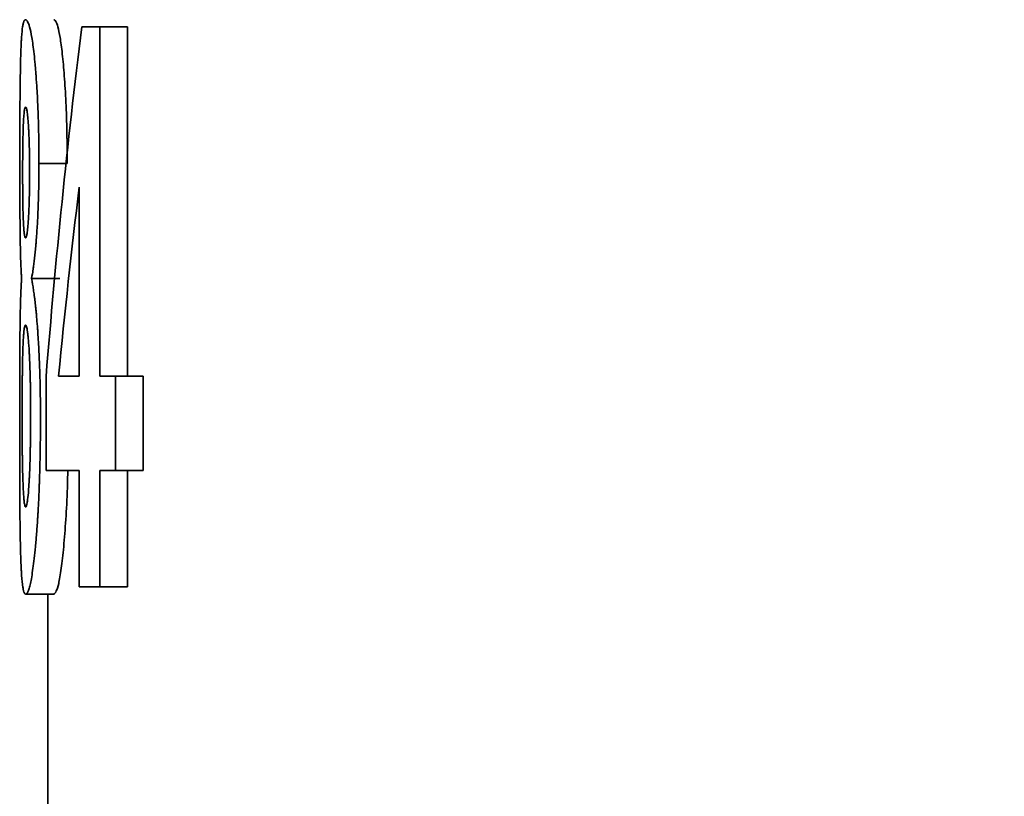
# Model space of a CAD drawing. Units: inches. Extents: x 0.5 to 33.5, y 0.5 to 21.
# Drawn here: x 18.5 to 18.7, y 9.2 to 9.4 of the extents above; entities that cross this region are included whole.
import ezdxf

# ---------------------------------------------------------------- set-up
doc = ezdxf.new("R2010")
doc.units = ezdxf.units.IN
doc.header["$MEASUREMENT"] = 0

msp = doc.modelspace()

# ---------------------------------------------------------------- linework, layer by layer
at = {"color": 7, "linetype": 'Continuous', "lineweight": 35}
for p, q in [((18.47956, 9.38165), (18.47456, 9.38165)), ((18.47956, 9.38165), (18.47956, 9.2855)), ((18.47956, 9.38165), (18.48721, 9.38165)), ((18.48721, 9.38165), (18.48721, 9.2855)), ((18.46279, 9.34409), (18.47056, 9.34409)), ((18.47386, 9.2855), (18.47386, 9.33752)), ((18.46074, 9.31235), (18.46853, 9.31235)), ((18.46475, 9.25946), (18.46475, 9.2854)), ((18.47386, 9.2855), (18.46818, 9.2855)), ((18.48383, 9.2855), (18.47956, 9.2855)), ((18.48383, 9.2855), (18.48383, 9.25946)), ((18.48383, 9.2855), (18.49145, 9.2855)), ((18.49145, 9.2855), (18.49145, 9.25946)), ((18.47386, 9.25946), (18.46475, 9.25946)), ((18.47386, 9.2274), (18.47386, 9.25946)), ((18.47956, 9.25946), (18.47956, 9.2274)), ((18.48383, 9.25946), (18.47956, 9.25946)), ((18.48383, 9.25946), (18.49145, 9.25946)), ((18.48721, 9.25946), (18.48721, 9.2274)), ((18.45915, 9.2254), (18.46695, 9.2254)), ((18.46526, 9.2254), (18.46526, 9.1649)), ((18.47956, 9.2274), (18.47386, 9.2274)), ((18.47956, 9.2274), (18.48721, 9.2274))]:
    msp.add_line(p, q, dxfattribs=at)
for points, knots in [([(19.07671, 8.94615), (19.03988, 9.00994), (19.00279, 9.07418), (18.92783, 9.20402), (18.88996, 9.26961), (18.84202, 9.35264), (18.83239, 9.36933), (18.8132, 9.40255), (18.80364, 9.41911), (18.77506, 9.46861), (18.75614, 9.50139), (18.6997, 9.59915), (18.66252, 9.66354), (18.62565, 9.7274)], [0, 0, 0, 0, 0.25, 0.25, 0.5, 0.5, 0.5625, 0.5625, 0.625, 0.625, 0.75, 0.75, 1, 1, 1, 1]), ([(18.45752, 9.34409), (18.45752, 9.34505), (18.45752, 9.34589), (18.45752, 9.34698), (18.45752, 9.34731), (18.45752, 9.34776), (18.45752, 9.3479), (18.45752, 9.3481), (18.45752, 9.34817), (18.45752, 9.34826), (18.45752, 9.3483), (18.45752, 9.34836), (18.45752, 9.34837), (18.45752, 9.34914), (18.45752, 9.34985), (18.45752, 9.35128), (18.45752, 9.35198), (18.45753, 9.35415), (18.45754, 9.35556), (18.45755, 9.35829), (18.45755, 9.35963), (18.45757, 9.36217), (18.45758, 9.36341), (18.4576, 9.36524), (18.45761, 9.36584), (18.45762, 9.36674), (18.45763, 9.36703), (18.45763, 9.36747), (18.45763, 9.36762), (18.45764, 9.36791), (18.45764, 9.36807), (18.45766, 9.36929), (18.45768, 9.37034), (18.45771, 9.37185), (18.45772, 9.37235), (18.45774, 9.37307), (18.45775, 9.37331), (18.45776, 9.37367), (18.45776, 9.37379), (18.45777, 9.37402), (18.45778, 9.37415), (18.45781, 9.37512), (18.45784, 9.37593), (18.45789, 9.37705), (18.45791, 9.37741), (18.45794, 9.37794), (18.45795, 9.37811), (18.45797, 9.37844), (18.45798, 9.37861), (18.45807, 9.37999), (18.45817, 9.38097), (18.45834, 9.38204), (18.4584, 9.38234), (18.45849, 9.38273), (18.45852, 9.38284), (18.45857, 9.38299), (18.45859, 9.38304), (18.45862, 9.38313), (18.45864, 9.38317), (18.45869, 9.38328), (18.45872, 9.38334), (18.45877, 9.38342), (18.45879, 9.38345), (18.45882, 9.38348), (18.45883, 9.38349), (18.45885, 9.3835), (18.45885, 9.38351), (18.45886, 9.38351), (18.45886, 9.38352), (18.45886, 9.38352), (18.45887, 9.38352), (18.45892, 9.38357), (18.459, 9.38361), (18.4591, 9.38365)], [0, 0, 0, 0, 0.03125, 0.03125, 0.046875, 0.046875, 0.054688, 0.054688, 0.058594, 0.058594, 0.060547, 0.060547, 0.0625, 0.0625, 0.09375, 0.09375, 0.125, 0.125, 0.1875, 0.1875, 0.25, 0.25, 0.3125, 0.3125, 0.34375, 0.34375, 0.359375, 0.359375, 0.367188, 0.367188, 0.375, 0.375, 0.4375, 0.4375, 0.46875, 0.46875, 0.484375, 0.484375, 0.492188, 0.492188, 0.5, 0.5, 0.5625, 0.5625, 0.59375, 0.59375, 0.609375, 0.609375, 0.625, 0.625, 0.75, 0.75, 0.8125, 0.8125, 0.84375, 0.84375, 0.859375, 0.859375, 0.875, 0.875, 0.90625, 0.90625, 0.921875, 0.921875, 0.929688, 0.929688, 0.933594, 0.933594, 0.935547, 0.935547, 0.9375, 0.9375, 1, 1, 1, 1]), ([(18.4591, 9.38365), (18.45916, 9.38363), (18.45921, 9.38361), (18.45927, 9.38358), (18.45929, 9.38357), (18.45932, 9.38355), (18.45932, 9.38355), (18.45934, 9.38354), (18.45934, 9.38354), (18.45935, 9.38353), (18.45935, 9.38353), (18.45935, 9.38353), (18.45935, 9.38353), (18.4594, 9.38349), (18.45944, 9.38345), (18.45951, 9.38337), (18.45953, 9.38334), (18.45957, 9.38329), (18.45958, 9.38327), (18.4596, 9.38324), (18.45961, 9.38322), (18.45972, 9.38304), (18.45981, 9.38283), (18.45996, 9.38245), (18.46001, 9.38231), (18.46008, 9.38208), (18.4601, 9.382), (18.46015, 9.38183), (18.46018, 9.38175), (18.46041, 9.38092), (18.46061, 9.37994), (18.46103, 9.37749), (18.46123, 9.37605), (18.46154, 9.37325), (18.46164, 9.37228), (18.46178, 9.37078), (18.46182, 9.37027), (18.46189, 9.36949), (18.46191, 9.36922), (18.46194, 9.36883), (18.46195, 9.3687), (18.46197, 9.36843), (18.46198, 9.36831), (18.46208, 9.36698), (18.46216, 9.36578), (18.46227, 9.36396), (18.46231, 9.36335), (18.46237, 9.36212), (18.4624, 9.36151), (18.46249, 9.35962), (18.46254, 9.3583), (18.46263, 9.35557), (18.46267, 9.35417), (18.46272, 9.35195), (18.46273, 9.35122), (18.46275, 9.35015), (18.46275, 9.3498), (18.46276, 9.34928), (18.46276, 9.3491), (18.46276, 9.34884), (18.46276, 9.34876), (18.46277, 9.34863), (18.46277, 9.34859), (18.46277, 9.3485), (18.46277, 9.34844), (18.46278, 9.34746), (18.46278, 9.34602), (18.46279, 9.34409)], [0, 0, 0, 0, 0.03125, 0.03125, 0.046875, 0.046875, 0.054688, 0.054688, 0.058594, 0.058594, 0.060547, 0.060547, 0.0625, 0.0625, 0.09375, 0.09375, 0.109375, 0.109375, 0.117188, 0.117188, 0.125, 0.125, 0.1875, 0.1875, 0.21875, 0.21875, 0.234375, 0.234375, 0.25, 0.25, 0.375, 0.375, 0.5, 0.5, 0.5625, 0.5625, 0.59375, 0.59375, 0.609375, 0.609375, 0.617188, 0.617188, 0.625, 0.625, 0.6875, 0.6875, 0.71875, 0.71875, 0.75, 0.75, 0.8125, 0.8125, 0.875, 0.875, 0.90625, 0.90625, 0.921875, 0.921875, 0.929688, 0.929688, 0.933594, 0.933594, 0.935547, 0.935547, 0.9375, 0.9375, 1, 1, 1, 1]), ([(18.4669, 9.38365), (18.46699, 9.38362), (18.46715, 9.38356), (18.46751, 9.38315), (18.46799, 9.38189), (18.4685, 9.37947), (18.46892, 9.37675), (18.46932, 9.37343), (18.46979, 9.36838), (18.47024, 9.36104), (18.47046, 9.35412), (18.47055, 9.34842), (18.47056, 9.34553), (18.47056, 9.34409)], [0, 0, 0, 0, 0.0625776, 0.1251467, 0.2501912, 0.3752101, 0.4369389, 0.5002595, 0.625157, 0.7500135, 0.8748909, 0.9374345, 1, 1, 1, 1]), ([(18.45829, 9.34174), (18.45829, 9.3433), (18.45829, 9.34447), (18.4583, 9.34526), (18.4583, 9.34531), (18.4583, 9.34538), (18.4583, 9.34542), (18.4583, 9.34553), (18.4583, 9.3456), (18.4583, 9.34582), (18.4583, 9.34596), (18.4583, 9.34639), (18.45831, 9.34668), (18.45831, 9.34753), (18.45832, 9.34809), (18.45834, 9.34919), (18.45835, 9.34976), (18.45837, 9.35082), (18.45838, 9.35134), (18.45841, 9.35283), (18.45844, 9.35375), (18.45852, 9.35547), (18.45856, 9.35624), (18.45865, 9.35753), (18.4587, 9.35806), (18.45881, 9.35889), (18.45886, 9.35917), (18.45893, 9.35935), (18.45893, 9.35935), (18.45893, 9.35936), (18.45893, 9.35936), (18.45893, 9.35937), (18.45894, 9.35938), (18.45895, 9.3594), (18.45895, 9.35941), (18.45897, 9.35945), (18.45899, 9.35947), (18.45903, 9.35954), (18.45907, 9.35958), (18.45911, 9.35962)], [0, 0, 0, 0, 0.125, 0.125, 0.128906, 0.128906, 0.132812, 0.132812, 0.140625, 0.140625, 0.15625, 0.15625, 0.1875, 0.1875, 0.25, 0.25, 0.3125, 0.3125, 0.375, 0.375, 0.5, 0.5, 0.625, 0.625, 0.75, 0.75, 0.875, 0.875, 0.878906, 0.878906, 0.882812, 0.882812, 0.890625, 0.890625, 0.90625, 0.90625, 0.9375, 0.9375, 1, 1, 1, 1]), ([(18.45911, 9.35962), (18.4592, 9.35955), (18.45927, 9.35945), (18.45931, 9.35933), (18.45932, 9.35932), (18.45932, 9.35931), (18.45932, 9.35931), (18.45933, 9.35929), (18.45933, 9.35928), (18.45935, 9.35924), (18.45935, 9.35921), (18.45938, 9.35912), (18.4594, 9.35905), (18.45945, 9.35883), (18.45948, 9.35865), (18.45955, 9.35822), (18.45959, 9.35797), (18.45965, 9.35744), (18.45968, 9.35715), (18.45977, 9.35621), (18.45983, 9.35546), (18.45991, 9.35411), (18.45994, 9.35366), (18.45998, 9.35274), (18.46, 9.35227), (18.46006, 9.35083), (18.4601, 9.34979), (18.46014, 9.34806), (18.46015, 9.34752), (18.46017, 9.3464), (18.46017, 9.34584), (18.46018, 9.34525), (18.46018, 9.34523), (18.46018, 9.34518), (18.46018, 9.34516), (18.46018, 9.34508), (18.46018, 9.34503), (18.46018, 9.34487), (18.46018, 9.34476), (18.46018, 9.3444), (18.46019, 9.34414), (18.46019, 9.34327), (18.46019, 9.3426), (18.46019, 9.34184)], [0, 0, 0, 0, 0.125, 0.125, 0.128906, 0.128906, 0.132812, 0.132812, 0.140625, 0.140625, 0.15625, 0.15625, 0.1875, 0.1875, 0.25, 0.25, 0.3125, 0.3125, 0.375, 0.375, 0.5, 0.5, 0.5625, 0.5625, 0.625, 0.625, 0.75, 0.75, 0.8125, 0.8125, 0.875, 0.875, 0.878906, 0.878906, 0.882812, 0.882812, 0.890625, 0.890625, 0.90625, 0.90625, 0.9375, 0.9375, 1, 1, 1, 1]), ([(18.45802, 9.31235), (18.458, 9.31258), (18.45798, 9.31278), (18.45796, 9.31304), (18.45796, 9.31312), (18.45795, 9.31323), (18.45795, 9.31326), (18.45795, 9.31331), (18.45794, 9.31333), (18.45794, 9.31336), (18.45794, 9.31337), (18.45793, 9.31357), (18.45792, 9.31375), (18.45789, 9.31414), (18.45788, 9.31433), (18.45785, 9.31498), (18.45783, 9.31542), (18.4578, 9.31611), (18.45779, 9.31634), (18.45778, 9.31669), (18.45777, 9.31681), (18.45777, 9.31698), (18.45776, 9.31704), (18.45776, 9.31713), (18.45776, 9.31716), (18.45776, 9.31722), (18.45776, 9.31724), (18.45774, 9.31788), (18.45772, 9.31845), (18.4577, 9.31928), (18.45769, 9.31955), (18.45768, 9.31995), (18.45768, 9.32008), (18.45767, 9.32027), (18.45767, 9.32033), (18.45767, 9.32043), (18.45767, 9.32046), (18.45767, 9.32053), (18.45767, 9.32055), (18.45765, 9.32124), (18.45764, 9.3219), (18.45763, 9.32288), (18.45762, 9.32321), (18.45761, 9.32387), (18.45761, 9.32419), (18.45759, 9.32593), (18.45757, 9.3274), (18.45755, 9.3305), (18.45754, 9.33212), (18.45753, 9.3347), (18.45753, 9.33556), (18.45753, 9.33682), (18.45752, 9.33724), (18.45752, 9.33787), (18.45752, 9.33808), (18.45752, 9.33849), (18.45752, 9.33872), (18.45752, 9.33929), (18.45752, 9.3397), (18.45752, 9.34034), (18.45752, 9.34056), (18.45752, 9.34091), (18.45752, 9.34102), (18.45752, 9.3412), (18.45752, 9.34126), (18.45752, 9.34134), (18.45752, 9.34137), (18.45752, 9.34143), (18.45752, 9.34148), (18.45752, 9.34207), (18.45752, 9.34293), (18.45752, 9.34409)], [0, 0, 0, 0, 0.03125, 0.03125, 0.046875, 0.046875, 0.054688, 0.054688, 0.058594, 0.058594, 0.0625, 0.0625, 0.09375, 0.09375, 0.125, 0.125, 0.1875, 0.1875, 0.21875, 0.21875, 0.234375, 0.234375, 0.242188, 0.242188, 0.246094, 0.246094, 0.25, 0.25, 0.3125, 0.3125, 0.34375, 0.34375, 0.359375, 0.359375, 0.367188, 0.367188, 0.371094, 0.371094, 0.375, 0.375, 0.4375, 0.4375, 0.46875, 0.46875, 0.5, 0.5, 0.625, 0.625, 0.75, 0.75, 0.8125, 0.8125, 0.84375, 0.84375, 0.859375, 0.859375, 0.875, 0.875, 0.90625, 0.90625, 0.921875, 0.921875, 0.929688, 0.929688, 0.933594, 0.933594, 0.935547, 0.935547, 0.9375, 0.9375, 1, 1, 1, 1]), ([(18.46279, 9.34409), (18.46279, 9.34351), (18.46278, 9.34301), (18.46278, 9.34236), (18.46278, 9.34216), (18.46278, 9.34189), (18.46278, 9.3418), (18.46278, 9.34168), (18.46278, 9.34164), (18.46278, 9.34158), (18.46278, 9.34157), (18.46278, 9.34153), (18.46278, 9.34152), (18.46277, 9.34101), (18.46277, 9.34056), (18.46276, 9.33991), (18.46276, 9.3397), (18.46276, 9.33929), (18.46275, 9.33911), (18.46274, 9.33808), (18.46272, 9.33725), (18.46268, 9.33556), (18.46266, 9.33469), (18.46258, 9.33212), (18.46251, 9.33051), (18.4624, 9.32829), (18.46236, 9.32755), (18.46227, 9.32608), (18.46222, 9.32534), (18.46212, 9.32392), (18.46207, 9.32323), (18.46199, 9.32225), (18.46197, 9.32193), (18.46191, 9.32131), (18.46188, 9.321), (18.4618, 9.32013), (18.46175, 9.31956), (18.46163, 9.31844), (18.46156, 9.31789), (18.46144, 9.31683), (18.46137, 9.31633), (18.46128, 9.31563), (18.46125, 9.31541), (18.4612, 9.31509), (18.46119, 9.31498), (18.46116, 9.31483), (18.46116, 9.31478), (18.46114, 9.3147), (18.46114, 9.31468), (18.46113, 9.31463), (18.46113, 9.3146), (18.46104, 9.31403), (18.46091, 9.31329), (18.46074, 9.31235)], [0, 0, 0, 0, 0.03125, 0.03125, 0.046875, 0.046875, 0.054688, 0.054688, 0.058594, 0.058594, 0.060547, 0.060547, 0.0625, 0.0625, 0.09375, 0.09375, 0.109375, 0.109375, 0.125, 0.125, 0.1875, 0.1875, 0.25, 0.25, 0.375, 0.375, 0.4375, 0.4375, 0.5, 0.5, 0.5625, 0.5625, 0.59375, 0.59375, 0.625, 0.625, 0.6875, 0.6875, 0.75, 0.75, 0.8125, 0.8125, 0.84375, 0.84375, 0.859375, 0.859375, 0.867188, 0.867188, 0.871094, 0.871094, 0.875, 0.875, 1, 1, 1, 1]), ([(18.4591, 9.32356), (18.45901, 9.32363), (18.45895, 9.32373), (18.45891, 9.32385), (18.4589, 9.32386), (18.4589, 9.32387), (18.4589, 9.32387), (18.45889, 9.32389), (18.45889, 9.32391), (18.45888, 9.32394), (18.45887, 9.32397), (18.45885, 9.32406), (18.45883, 9.32413), (18.45879, 9.32435), (18.45876, 9.32453), (18.45872, 9.32484), (18.45871, 9.32496), (18.45868, 9.32521), (18.45867, 9.32534), (18.45863, 9.32575), (18.45861, 9.32605), (18.45854, 9.32704), (18.4585, 9.3278), (18.45845, 9.32912), (18.45844, 9.32955), (18.45841, 9.33049), (18.45839, 9.33097), (18.45836, 9.3325), (18.45834, 9.33361), (18.45832, 9.33509), (18.45832, 9.33536), (18.45831, 9.33592), (18.45831, 9.3362), (18.4583, 9.33706), (18.4583, 9.33765), (18.4583, 9.33827), (18.4583, 9.33828), (18.4583, 9.33833), (18.4583, 9.33836), (18.45829, 9.33844), (18.45829, 9.33849), (18.45829, 9.33865), (18.45829, 9.33877), (18.45829, 9.33913), (18.45829, 9.3394), (18.45829, 9.34028), (18.45829, 9.34096), (18.45829, 9.34174)], [0, 0, 0, 0, 0.125, 0.125, 0.128906, 0.128906, 0.132812, 0.132812, 0.140625, 0.140625, 0.15625, 0.15625, 0.1875, 0.1875, 0.25, 0.25, 0.28125, 0.28125, 0.3125, 0.3125, 0.375, 0.375, 0.5, 0.5, 0.5625, 0.5625, 0.625, 0.625, 0.75, 0.75, 0.78125, 0.78125, 0.8125, 0.8125, 0.875, 0.875, 0.878906, 0.878906, 0.882812, 0.882812, 0.890625, 0.890625, 0.90625, 0.90625, 0.9375, 0.9375, 1, 1, 1, 1]), ([(18.46019, 9.34184), (18.46019, 9.34105), (18.46019, 9.34038), (18.46019, 9.33954), (18.46019, 9.33929), (18.46018, 9.33896), (18.46018, 9.33889), (18.46018, 9.33859), (18.46018, 9.33844), (18.46017, 9.33769), (18.46017, 9.3371), (18.46015, 9.33625), (18.46015, 9.33599), (18.46014, 9.33539), (18.46013, 9.33509), (18.4601, 9.33365), (18.46007, 9.33256), (18.46001, 9.33105), (18.45999, 9.33058), (18.45994, 9.32959), (18.45991, 9.32913), (18.45983, 9.32781), (18.45977, 9.32705), (18.45965, 9.32573), (18.45958, 9.32518), (18.45947, 9.32454), (18.45944, 9.32436), (18.45939, 9.32413), (18.45937, 9.32406), (18.45934, 9.32394), (18.45932, 9.32389), (18.45929, 9.32381), (18.45927, 9.32377), (18.45924, 9.32372), (18.45923, 9.32371), (18.45922, 9.32368), (18.45921, 9.32368), (18.45921, 9.32367), (18.45921, 9.32366), (18.45918, 9.32363), (18.45914, 9.32359), (18.4591, 9.32356)], [0, 0, 0, 0, 0.0625, 0.0625, 0.09375, 0.09375, 0.109375, 0.109375, 0.125, 0.125, 0.1875, 0.1875, 0.21875, 0.21875, 0.25, 0.25, 0.375, 0.375, 0.4375, 0.4375, 0.5, 0.5, 0.625, 0.625, 0.75, 0.75, 0.8125, 0.8125, 0.84375, 0.84375, 0.875, 0.875, 0.90625, 0.90625, 0.921875, 0.921875, 0.929688, 0.929688, 0.9375, 0.9375, 1, 1, 1, 1]), ([(18.45748, 9.27276), (18.45748, 9.27346), (18.45748, 9.27408), (18.45748, 9.27487), (18.45748, 9.27512), (18.45748, 9.27545), (18.45748, 9.27555), (18.45748, 9.2757), (18.45748, 9.27575), (18.45748, 9.27582), (18.45748, 9.27584), (18.45748, 9.27589), (18.45748, 9.2759), (18.45748, 9.27652), (18.45748, 9.27707), (18.45748, 9.27787), (18.45748, 9.27812), (18.45748, 9.27862), (18.45748, 9.27884), (18.45748, 9.28012), (18.45748, 9.28115), (18.45749, 9.2827), (18.45749, 9.28322), (18.45749, 9.28427), (18.45749, 9.28481), (18.4575, 9.28632), (18.4575, 9.28733), (18.4575, 9.28882), (18.45751, 9.28931), (18.45751, 9.2903), (18.45751, 9.29078), (18.45752, 9.29227), (18.45753, 9.29324), (18.45754, 9.29463), (18.45754, 9.29509), (18.45755, 9.29599), (18.45755, 9.29641), (18.45756, 9.29775), (18.45757, 9.29861), (18.45759, 9.30028), (18.4576, 9.30107), (18.45763, 9.30264), (18.45764, 9.30339), (18.45767, 9.30445), (18.45768, 9.3048), (18.45769, 9.3053), (18.45769, 9.30546), (18.4577, 9.30579), (18.45771, 9.30596), (18.45773, 9.30668), (18.45775, 9.30726), (18.45778, 9.30813), (18.45779, 9.30842), (18.45782, 9.30899), (18.45783, 9.30929), (18.45786, 9.30985), (18.45787, 9.31012), (18.45789, 9.31049), (18.4579, 9.31061), (18.45791, 9.31078), (18.45791, 9.31083), (18.45792, 9.31092), (18.45792, 9.31095), (18.45792, 9.311), (18.45792, 9.31103), (18.45794, 9.31136), (18.45797, 9.31179), (18.45802, 9.31235)], [0, 0, 0, 0, 0.03125, 0.03125, 0.046875, 0.046875, 0.054688, 0.054688, 0.058594, 0.058594, 0.060547, 0.060547, 0.0625, 0.0625, 0.09375, 0.09375, 0.109375, 0.109375, 0.125, 0.125, 0.1875, 0.1875, 0.21875, 0.21875, 0.25, 0.25, 0.3125, 0.3125, 0.34375, 0.34375, 0.375, 0.375, 0.4375, 0.4375, 0.46875, 0.46875, 0.5, 0.5, 0.5625, 0.5625, 0.625, 0.625, 0.6875, 0.6875, 0.71875, 0.71875, 0.734375, 0.734375, 0.75, 0.75, 0.8125, 0.8125, 0.84375, 0.84375, 0.875, 0.875, 0.90625, 0.90625, 0.921875, 0.921875, 0.929688, 0.929688, 0.933594, 0.933594, 0.9375, 0.9375, 1, 1, 1, 1]), ([(18.46074, 9.31235), (18.46079, 9.31209), (18.46084, 9.31185), (18.4609, 9.31155), (18.46091, 9.31145), (18.46094, 9.31132), (18.46095, 9.31128), (18.46096, 9.31122), (18.46096, 9.3112), (18.46097, 9.31116), (18.46097, 9.31115), (18.46101, 9.31091), (18.46105, 9.31069), (18.46113, 9.31023), (18.46116, 9.30999), (18.46128, 9.3092), (18.46136, 9.30866), (18.46148, 9.30783), (18.46152, 9.30755), (18.46157, 9.30712), (18.46159, 9.30698), (18.46163, 9.30669), (18.46165, 9.30654), (18.46173, 9.30584), (18.4618, 9.30522), (18.46191, 9.3042), (18.46194, 9.30384), (18.462, 9.30328), (18.46202, 9.30309), (18.46206, 9.3027), (18.46207, 9.30249), (18.46216, 9.30154), (18.46223, 9.30076), (18.46233, 9.29957), (18.46236, 9.29917), (18.4624, 9.29856), (18.46242, 9.29836), (18.46245, 9.29795), (18.46246, 9.29775), (18.46254, 9.29666), (18.46259, 9.29577), (18.4627, 9.29398), (18.46275, 9.29307), (18.46283, 9.29128), (18.46288, 9.29034), (18.46295, 9.28841), (18.46299, 9.28738), (18.46303, 9.28585), (18.46305, 9.28534), (18.46307, 9.28458), (18.46308, 9.28433), (18.46309, 9.28383), (18.46309, 9.28356), (18.46312, 9.28243), (18.46314, 9.28142), (18.46316, 9.27968), (18.46317, 9.27914), (18.46318, 9.27836), (18.46318, 9.27811), (18.46318, 9.27775), (18.46319, 9.27763), (18.46319, 9.27745), (18.46319, 9.27739), (18.46319, 9.27727), (18.46319, 9.2772), (18.46319, 9.27647), (18.4632, 9.27543), (18.4632, 9.27404)], [0, 0, 0, 0, 0.03125, 0.03125, 0.046875, 0.046875, 0.054688, 0.054688, 0.058594, 0.058594, 0.0625, 0.0625, 0.09375, 0.09375, 0.125, 0.125, 0.1875, 0.1875, 0.21875, 0.21875, 0.234375, 0.234375, 0.25, 0.25, 0.3125, 0.3125, 0.34375, 0.34375, 0.359375, 0.359375, 0.375, 0.375, 0.4375, 0.4375, 0.46875, 0.46875, 0.484375, 0.484375, 0.5, 0.5, 0.5625, 0.5625, 0.625, 0.625, 0.6875, 0.6875, 0.75, 0.75, 0.78125, 0.78125, 0.796875, 0.796875, 0.8125, 0.8125, 0.875, 0.875, 0.90625, 0.90625, 0.921875, 0.921875, 0.929688, 0.929688, 0.933594, 0.933594, 0.9375, 0.9375, 1, 1, 1, 1]), ([(18.45814, 9.27561), (18.45814, 9.2766), (18.45814, 9.27734), (18.45814, 9.27787), (18.45814, 9.27794), (18.45814, 9.27804), (18.45814, 9.27809), (18.45814, 9.27824), (18.45814, 9.27834), (18.45814, 9.27864), (18.45814, 9.27883), (18.45814, 9.27938), (18.45815, 9.27973), (18.45815, 9.2807), (18.45816, 9.28142), (18.45817, 9.28286), (18.45818, 9.28361), (18.45819, 9.28477), (18.4582, 9.28511), (18.45821, 9.28582), (18.45821, 9.28617), (18.45823, 9.28721), (18.45824, 9.28789), (18.45828, 9.28987), (18.45831, 9.29112), (18.45835, 9.2926), (18.45836, 9.29291), (18.45838, 9.29349), (18.45839, 9.29376), (18.45843, 9.29458), (18.45845, 9.29508), (18.45849, 9.29578), (18.4585, 9.29602), (18.45853, 9.29646), (18.45854, 9.29667), (18.45859, 9.29725), (18.45862, 9.29759), (18.45871, 9.29845), (18.45878, 9.29888), (18.45888, 9.29921), (18.4589, 9.29927), (18.45894, 9.29936), (18.45896, 9.29939), (18.45898, 9.29942), (18.45898, 9.29943), (18.45898, 9.29943), (18.45899, 9.29943), (18.45899, 9.29944), (18.459, 9.29944), (18.45901, 9.29946), (18.45902, 9.29946), (18.45905, 9.29949), (18.45907, 9.2995), (18.4591, 9.29952)], [0, 0, 0, 0, 0.0625, 0.0625, 0.066406, 0.066406, 0.070312, 0.070312, 0.078125, 0.078125, 0.09375, 0.09375, 0.125, 0.125, 0.1875, 0.1875, 0.25, 0.25, 0.28125, 0.28125, 0.3125, 0.3125, 0.375, 0.375, 0.5, 0.5, 0.53125, 0.53125, 0.5625, 0.5625, 0.625, 0.625, 0.65625, 0.65625, 0.6875, 0.6875, 0.75, 0.75, 0.875, 0.875, 0.90625, 0.90625, 0.9375, 0.9375, 0.941406, 0.941406, 0.945312, 0.945312, 0.953125, 0.953125, 0.96875, 0.96875, 1, 1, 1, 1]), ([(18.4591, 9.29952), (18.45916, 9.2995), (18.4592, 9.29947), (18.45923, 9.29942), (18.45923, 9.29942), (18.45924, 9.29941), (18.45924, 9.2994), (18.45925, 9.29939), (18.45926, 9.29938), (18.45927, 9.29935), (18.45928, 9.29932), (18.45932, 9.29924), (18.45934, 9.29917), (18.45941, 9.29893), (18.45945, 9.29873), (18.45954, 9.29826), (18.45958, 9.29799), (18.45967, 9.29737), (18.45971, 9.29704), (18.45979, 9.29627), (18.45983, 9.29585), (18.45995, 9.29446), (18.46003, 9.29337), (18.46011, 9.29196), (18.46012, 9.29182), (18.46013, 9.29152), (18.46014, 9.29137), (18.46016, 9.29092), (18.46018, 9.29061), (18.46022, 9.28967), (18.46025, 9.28902), (18.46033, 9.28702), (18.46037, 9.28562), (18.46041, 9.28381), (18.46042, 9.28347), (18.46043, 9.28276), (18.46044, 9.2824), (18.46045, 9.2813), (18.46046, 9.28054), (18.46047, 9.27937), (18.46048, 9.27901), (18.46048, 9.27826), (18.46048, 9.27789), (18.46049, 9.27747), (18.46049, 9.27745), (18.46049, 9.27739), (18.46049, 9.27735), (18.46049, 9.27724), (18.46049, 9.27717), (18.46049, 9.27693), (18.46049, 9.27676), (18.46049, 9.2762), (18.46049, 9.27576), (18.46049, 9.27526)], [0, 0, 0, 0, 0.0625, 0.0625, 0.066406, 0.066406, 0.070312, 0.070312, 0.078125, 0.078125, 0.09375, 0.09375, 0.125, 0.125, 0.1875, 0.1875, 0.25, 0.25, 0.3125, 0.3125, 0.375, 0.375, 0.5, 0.5, 0.515625, 0.515625, 0.53125, 0.53125, 0.5625, 0.5625, 0.625, 0.625, 0.75, 0.75, 0.78125, 0.78125, 0.8125, 0.8125, 0.875, 0.875, 0.90625, 0.90625, 0.9375, 0.9375, 0.941406, 0.941406, 0.945312, 0.945312, 0.953125, 0.953125, 0.96875, 0.96875, 1, 1, 1, 1]), ([(18.45912, 9.24944), (18.45909, 9.24945), (18.45907, 9.24946), (18.45904, 9.24948), (18.45903, 9.24949), (18.45902, 9.24951), (18.45901, 9.24951), (18.459, 9.24952), (18.459, 9.24953), (18.45898, 9.24958), (18.45895, 9.24964), (18.45891, 9.24978), (18.45889, 9.24987), (18.45882, 9.25015), (18.45878, 9.25037), (18.45873, 9.25074), (18.45872, 9.25087), (18.45868, 9.25117), (18.45867, 9.25133), (18.45862, 9.25187), (18.45858, 9.2523), (18.45852, 9.25319), (18.45849, 9.25366), (18.45842, 9.25519), (18.45837, 9.25641), (18.45831, 9.25825), (18.45829, 9.25887), (18.45826, 9.26023), (18.45825, 9.26095), (18.45823, 9.26181), (18.45823, 9.26188), (18.45823, 9.26204), (18.45823, 9.26212), (18.45822, 9.26237), (18.45822, 9.26254), (18.45821, 9.26306), (18.45821, 9.26342), (18.45819, 9.26454), (18.45818, 9.26534), (18.45817, 9.2663), (18.45817, 9.26637), (18.45817, 9.26654), (18.45817, 9.26663), (18.45817, 9.2669), (18.45817, 9.26708), (18.45816, 9.26763), (18.45816, 9.268), (18.45815, 9.26917), (18.45815, 9.27), (18.45814, 9.27108), (18.45814, 9.27126), (18.45814, 9.27166), (18.45814, 9.27185), (18.45814, 9.27245), (18.45814, 9.27284), (18.45814, 9.27328), (18.45814, 9.2733), (18.45814, 9.27337), (18.45814, 9.27341), (18.45814, 9.27352), (18.45814, 9.2736), (18.45814, 9.27384), (18.45814, 9.27403), (18.45814, 9.27462), (18.45814, 9.27508), (18.45814, 9.27561)], [0, 0, 0, 0, 0.03125, 0.03125, 0.046875, 0.046875, 0.054688, 0.054688, 0.0625, 0.0625, 0.09375, 0.09375, 0.125, 0.125, 0.1875, 0.1875, 0.21875, 0.21875, 0.25, 0.25, 0.3125, 0.3125, 0.375, 0.375, 0.5, 0.5, 0.5625, 0.5625, 0.625, 0.625, 0.632812, 0.632812, 0.640625, 0.640625, 0.65625, 0.65625, 0.6875, 0.6875, 0.75, 0.75, 0.757812, 0.757812, 0.765625, 0.765625, 0.78125, 0.78125, 0.8125, 0.8125, 0.875, 0.875, 0.890625, 0.890625, 0.90625, 0.90625, 0.9375, 0.9375, 0.941406, 0.941406, 0.945312, 0.945312, 0.953125, 0.953125, 0.96875, 0.96875, 1, 1, 1, 1]), ([(18.46049, 9.27526), (18.46049, 9.27422), (18.46049, 9.2734), (18.46049, 9.27265), (18.46048, 9.27254), (18.46048, 9.27219), (18.46048, 9.27201), (18.46048, 9.27146), (18.46048, 9.27108), (18.46047, 9.27028), (18.46047, 9.26987), (18.46046, 9.26897), (18.46045, 9.26854), (18.46044, 9.26734), (18.46043, 9.26663), (18.46041, 9.26587), (18.46041, 9.26568), (18.4604, 9.26532), (18.4604, 9.26514), (18.46039, 9.26458), (18.46038, 9.26419), (18.46035, 9.26297), (18.46033, 9.26222), (18.4603, 9.26128), (18.46029, 9.26093), (18.46026, 9.26024), (18.46025, 9.25988), (18.4602, 9.25879), (18.46017, 9.25813), (18.46014, 9.25741), (18.46013, 9.25723), (18.46011, 9.25691), (18.4601, 9.25676), (18.46007, 9.2563), (18.46006, 9.256), (18.46, 9.25514), (18.45996, 9.25459), (18.45984, 9.25308), (18.45976, 9.25222), (18.45966, 9.25141), (18.45965, 9.25133), (18.45963, 9.25117), (18.45962, 9.2511), (18.45958, 9.25087), (18.45956, 9.25073), (18.45949, 9.25034), (18.45944, 9.25012), (18.45937, 9.24983), (18.45935, 9.24976), (18.4593, 9.24963), (18.45928, 9.24958), (18.45926, 9.24954), (18.45925, 9.24954), (18.45925, 9.24953), (18.45925, 9.24953), (18.45924, 9.24952), (18.45924, 9.24952), (18.45922, 9.2495), (18.45921, 9.24949), (18.45918, 9.24946), (18.45915, 9.24945), (18.45912, 9.24944)], [0, 0, 0, 0, 0.0625, 0.0625, 0.078125, 0.078125, 0.09375, 0.09375, 0.125, 0.125, 0.15625, 0.15625, 0.1875, 0.1875, 0.25, 0.25, 0.265625, 0.265625, 0.28125, 0.28125, 0.3125, 0.3125, 0.375, 0.375, 0.40625, 0.40625, 0.4375, 0.4375, 0.5, 0.5, 0.515625, 0.515625, 0.53125, 0.53125, 0.5625, 0.5625, 0.625, 0.625, 0.75, 0.75, 0.765625, 0.765625, 0.78125, 0.78125, 0.8125, 0.8125, 0.875, 0.875, 0.90625, 0.90625, 0.9375, 0.9375, 0.941406, 0.941406, 0.945312, 0.945312, 0.953125, 0.953125, 0.96875, 0.96875, 1, 1, 1, 1]), ([(18.4632, 9.27404), (18.46319, 9.27295), (18.46319, 9.27199), (18.46319, 9.27076), (18.46318, 9.27039), (18.46318, 9.26988), (18.46318, 9.26971), (18.46318, 9.26948), (18.46318, 9.26941), (18.46318, 9.2693), (18.46318, 9.26926), (18.46318, 9.26919), (18.46318, 9.26918), (18.46317, 9.26745), (18.46315, 9.26582), (18.46309, 9.26265), (18.46306, 9.26106), (18.46299, 9.25869), (18.46297, 9.2579), (18.46293, 9.25672), (18.46291, 9.25633), (18.46288, 9.25554), (18.46287, 9.25516), (18.46279, 9.25312), (18.46273, 9.25163), (18.46262, 9.24956), (18.46258, 9.24886), (18.46252, 9.24781), (18.4625, 9.24745), (18.46246, 9.24674), (18.46243, 9.24637), (18.46232, 9.24465), (18.46223, 9.24334), (18.46208, 9.24147), (18.46203, 9.24085), (18.46192, 9.23966), (18.46187, 9.23909), (18.4617, 9.23735), (18.46159, 9.23627), (18.46137, 9.23428), (18.46125, 9.23338), (18.46102, 9.2317), (18.4609, 9.2309), (18.46066, 9.2295), (18.46054, 9.22889), (18.46031, 9.22786), (18.4602, 9.22741), (18.46003, 9.22684), (18.45998, 9.22666), (18.45989, 9.22643), (18.45986, 9.22635), (18.45981, 9.22621), (18.45978, 9.22615), (18.4597, 9.22597), (18.45965, 9.22587), (18.45957, 9.22574), (18.45954, 9.2257), (18.45951, 9.22565), (18.45949, 9.22564), (18.45947, 9.22561), (18.45947, 9.22561), (18.45946, 9.2256), (18.45945, 9.22559), (18.45945, 9.22559), (18.45944, 9.22558), (18.45937, 9.22551), (18.45928, 9.22545), (18.45915, 9.2254)], [0, 0, 0, 0, 0.03125, 0.03125, 0.046875, 0.046875, 0.054688, 0.054688, 0.058594, 0.058594, 0.060547, 0.060547, 0.0625, 0.0625, 0.125, 0.125, 0.1875, 0.1875, 0.21875, 0.21875, 0.234375, 0.234375, 0.25, 0.25, 0.3125, 0.3125, 0.34375, 0.34375, 0.359375, 0.359375, 0.375, 0.375, 0.4375, 0.4375, 0.46875, 0.46875, 0.5, 0.5, 0.5625, 0.5625, 0.625, 0.625, 0.6875, 0.6875, 0.75, 0.75, 0.8125, 0.8125, 0.84375, 0.84375, 0.859375, 0.859375, 0.875, 0.875, 0.90625, 0.90625, 0.921875, 0.921875, 0.929688, 0.929688, 0.933594, 0.933594, 0.935547, 0.935547, 0.9375, 0.9375, 1, 1, 1, 1]), ([(18.45774, 9.23658), (18.45772, 9.23731), (18.4577, 9.23796), (18.45768, 9.23882), (18.45767, 9.23908), (18.45766, 9.23944), (18.45766, 9.23956), (18.45766, 9.23972), (18.45766, 9.23978), (18.45766, 9.23986), (18.45766, 9.23988), (18.45765, 9.23993), (18.45765, 9.23995), (18.45764, 9.24055), (18.45763, 9.24115), (18.45761, 9.24243), (18.4576, 9.24313), (18.45758, 9.24454), (18.45757, 9.24525), (18.45756, 9.2463), (18.45756, 9.24666), (18.45755, 9.24736), (18.45755, 9.2477), (18.45754, 9.24879), (18.45753, 9.24953), (18.45753, 9.25068), (18.45753, 9.25106), (18.45752, 9.25184), (18.45752, 9.25226), (18.45751, 9.25416), (18.4575, 9.25574), (18.4575, 9.2582), (18.45749, 9.25904), (18.45749, 9.26074), (18.45749, 9.26162), (18.45748, 9.26335), (18.45748, 9.26421), (18.45748, 9.26549), (18.45748, 9.26591), (18.45748, 9.26655), (18.45748, 9.26676), (18.45748, 9.26707), (18.45748, 9.26718), (18.45748, 9.26733), (18.45748, 9.26739), (18.45748, 9.26749), (18.45748, 9.26756), (18.45748, 9.26874), (18.45748, 9.27046), (18.45748, 9.27276)], [0, 0, 0, 0, 0.0625, 0.0625, 0.09375, 0.09375, 0.109375, 0.109375, 0.117188, 0.117188, 0.121094, 0.121094, 0.125, 0.125, 0.1875, 0.1875, 0.25, 0.25, 0.3125, 0.3125, 0.34375, 0.34375, 0.375, 0.375, 0.4375, 0.4375, 0.46875, 0.46875, 0.5, 0.5, 0.625, 0.625, 0.6875, 0.6875, 0.75, 0.75, 0.8125, 0.8125, 0.84375, 0.84375, 0.859375, 0.859375, 0.867188, 0.867188, 0.871094, 0.871094, 0.875, 0.875, 1, 1, 1, 1]), ([(18.47071, 9.25946), (18.47069, 9.25787), (18.47063, 9.25301), (18.4702, 9.24585), (18.46961, 9.23826), (18.46893, 9.23223), (18.46797, 9.22657), (18.46736, 9.22587), (18.46695, 9.2254)], [0, 0, 0, 0, 0.0749729, 0.2292137, 0.3835196, 0.5371104, 0.6921407, 1, 1, 1, 1]), ([(18.45915, 9.2254), (18.45909, 9.22543), (18.45904, 9.22545), (18.45898, 9.22549), (18.45896, 9.2255), (18.45893, 9.22552), (18.45892, 9.22553), (18.45891, 9.22554), (18.45891, 9.22555), (18.4589, 9.22555), (18.4589, 9.22555), (18.4589, 9.22556), (18.4589, 9.22556), (18.45885, 9.2256), (18.45881, 9.22566), (18.45873, 9.22581), (18.4587, 9.22589), (18.45858, 9.22619), (18.45851, 9.22646), (18.45841, 9.22695), (18.45838, 9.22713), (18.45833, 9.22742), (18.45832, 9.22752), (18.45829, 9.22767), (18.45829, 9.22773), (18.45827, 9.22784), (18.45827, 9.22789), (18.45819, 9.22843), (18.45814, 9.22894), (18.45807, 9.22976), (18.45804, 9.23006), (18.45801, 9.23056), (18.458, 9.23073), (18.45797, 9.23109), (18.45796, 9.23127), (18.45793, 9.23187), (18.45791, 9.23227), (18.45788, 9.23285), (18.45787, 9.23305), (18.45785, 9.23334), (18.45785, 9.23343), (18.45784, 9.23358), (18.45784, 9.23363), (18.45784, 9.23372), (18.45783, 9.23378), (18.45781, 9.23439), (18.45778, 9.23531), (18.45774, 9.23658)], [0, 0, 0, 0, 0.0625, 0.0625, 0.09375, 0.09375, 0.109375, 0.109375, 0.117188, 0.117188, 0.121094, 0.121094, 0.125, 0.125, 0.1875, 0.1875, 0.25, 0.25, 0.375, 0.375, 0.4375, 0.4375, 0.46875, 0.46875, 0.484375, 0.484375, 0.5, 0.5, 0.625, 0.625, 0.6875, 0.6875, 0.71875, 0.71875, 0.75, 0.75, 0.8125, 0.8125, 0.84375, 0.84375, 0.859375, 0.859375, 0.867188, 0.867188, 0.875, 0.875, 1, 1, 1, 1])]:
    msp.add_open_spline(points, degree=3, knots=knots, dxfattribs=at)
for points in [[(18.46475, 9.2854), (18.46734, 9.31749), (18.47061, 9.34957), (18.47456, 9.38165)], [(18.46818, 9.2855), (18.46987, 9.30284), (18.47177, 9.32018), (18.47386, 9.33752)]]:
    msp.add_open_spline(points, degree=3, dxfattribs=at)

doc.saveas('drawing.dxf')
